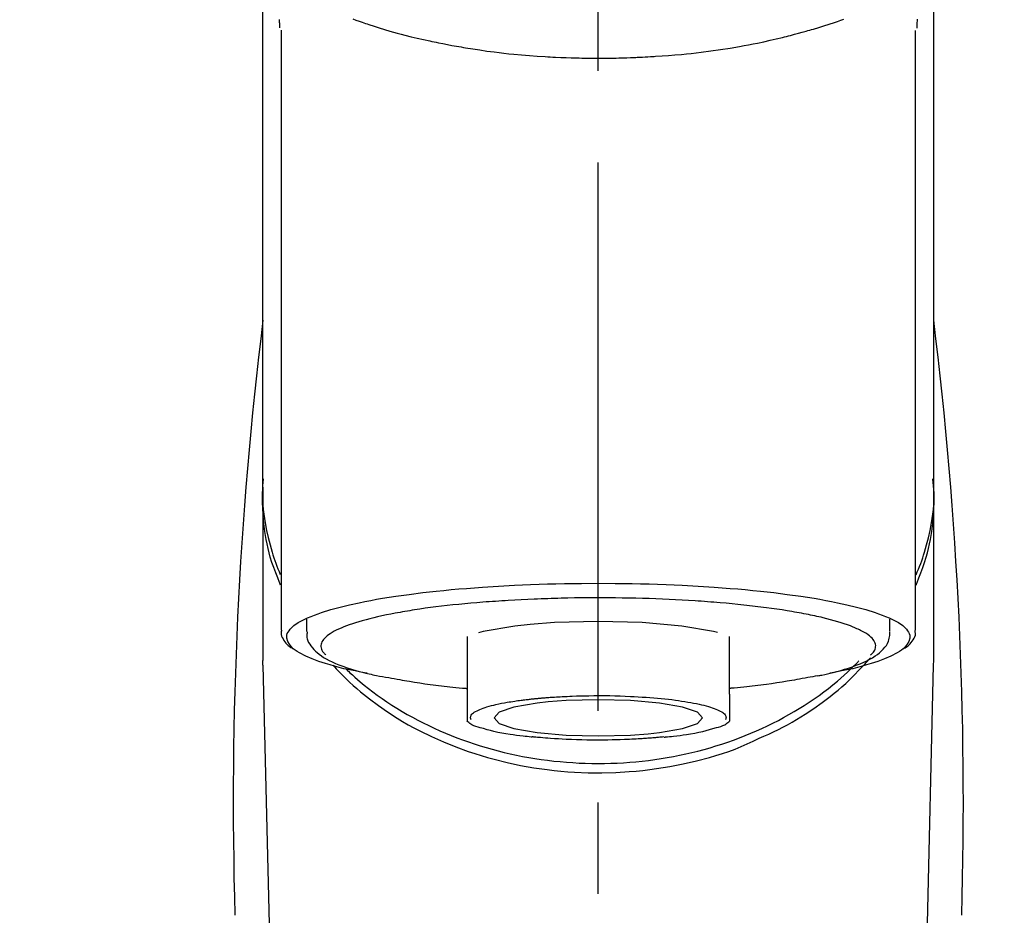
# Model space of a CAD drawing. Extents: x 0 to 26473, y -13 to 8857.
# Drawn here: x 17427 to 17494, y 3166 to 3228 of the extents above; entities that cross this region are included whole.
import ezdxf

# ---------------------------------------------------------------- set-up
doc = ezdxf.new("R2010")
doc.units = 0
doc.header["$LTSCALE"] = 50
doc.header["$MEASUREMENT"] = 0
doc.linetypes.add('CENTER2', pattern=[1.125, 0.75, -0.125, 0.125, -0.125])
doc.layers.get('0').update_dxf_attribs({"linetype": 'CONTINUOUS'})
doc.layers.add('150-機器', color=8, linetype='CONTINUOUS')
doc.layers.add('160-文字', color=254, linetype='CONTINUOUS')
doc.styles.add('KH001', font='txt')
doc.dimstyles.new('KH1xx030', dxfattribs={"dimscale": 30, "dimtxt": 2, "dimasz": 0.6, "dimexe": 0.3, "dimexo": 1.2, "dimgap": 0.5, "dimtad": 3, "dimdec": 1, "dimdsep": 46, "dimlunit": 6, "dimtxsty": 'KH001', "dimblk": 'DOT', "dimcen": 1, "dimdle": 1, "dimclrd": 256, "dimclre": 256, "dimclrt": 256, "dimadec": 0, "dimazin": 0, "dimtfac": 1, "dimtdec": 1, "dimtix": 1, "dimtmove": 2, "dimatfit": 3, "dimldrblk": 'CLOSEDBLANK', "dimfxl": 1, "dimtolj": 1, "dimtzin": 0, "dimlwd": -1, "dimlwe": -1, "dimarcsym": 0})

# ---------------------------------------------------------------- blocks, each defined once
blk = doc.blocks.new('F402_S')
at = {"layer": '150-機器', "color": 161, "linetype": 'CENTER2'}
blk.add_line((0, -72.081), (0, 259.906), dxfattribs=at)
at = {"layer": '150-機器', "color": 13, "linetype": 'Continuous'}
for p, q in [((-21.692, 199.464), (-21.692, 158.437)), ((21.692, 158.437), (21.692, 199.445)), ((-22.939, 168.228), (-22.939, 156.358)), ((22.939, 156.358), (22.939, 167.57)), ((-19.947, 159.189), (-19.947, 158.339)), ((19.947, 158.339), (19.947, 159.189)), ((-8.976, 158.006), (-8.976, 154.077)), ((8.976, 154.077), (8.976, 158.006)), ((-22.936, 156.054), (-22.939, 156.358)), ((22.936, 156.054), (22.939, 156.358)), ((-22.936, 156.054), (-20.947, 71.245)), ((20.947, 71.245), (22.936, 156.054))]:
    blk.add_line(p, q, dxfattribs=at)
for points in [[(-22.939, 168.228), (-22.939, 172.518), (-22.939, 176.809), (-22.939, 181.099), (-22.939, 185.39), (-22.939, 189.68), (-22.939, 193.971), (-22.939, 198.261), (-22.939, 202.551), (-22.939, 206.842), (-22.939, 211.132), (-22.939, 215.423), (-22.939, 219.713)], [(22.939, 168.228), (22.939, 172.518), (22.939, 176.809), (22.939, 181.099), (22.939, 185.39), (22.939, 189.68), (22.939, 193.97), (22.939, 198.261), (22.939, 202.551), (22.939, 206.842), (22.939, 211.132), (22.939, 215.423), (22.939, 219.713)], [(-21.784, 199.618), (-21.784, 199.629), (-21.785, 199.641), (-21.785, 199.652), (-21.785, 199.664), (-21.786, 199.675), (-21.786, 199.687), (-21.786, 199.698), (-21.787, 199.709), (-21.789, 199.776), (-21.791, 199.843), (-21.792, 199.91), (-21.794, 199.977), (-21.794, 200.029), (-21.794, 200.081), (-21.794, 200.133), (-21.794, 200.185)], [(-16.796, 200.223), (-16.581, 200.146), (-16.365, 200.07), (-16.149, 199.996), (-16.035, 199.957), (-15.922, 199.919), (-15.808, 199.881), (-15.694, 199.844), (-15.338, 199.728), (-14.982, 199.614), (-14.625, 199.504), (-14.267, 199.397), (-14.008, 199.323), (-13.749, 199.25), (-13.489, 199.18), (-13.229, 199.112), (-12.806, 199.008), (-12.381, 198.909), (-11.955, 198.814), (-11.529, 198.722), (-11.382, 198.69), (-11.234, 198.659), (-11.086, 198.628), (-10.939, 198.598), (-10.631, 198.536), (-10.322, 198.477), (-10.014, 198.42), (-9.705, 198.364), (-9.547, 198.337), (-9.389, 198.31), (-9.23, 198.283), (-9.072, 198.257), (-8.587, 198.178), (-8.102, 198.103), (-7.616, 198.032), (-7.129, 197.966), (-6.791, 197.923), (-6.453, 197.883), (-6.114, 197.846), (-5.774, 197.812), (-5.242, 197.765), (-4.708, 197.723), (-4.175, 197.687), (-3.641, 197.654), (-3.462, 197.643), (-3.283, 197.633), (-3.104, 197.623), (-2.925, 197.614), (-2.566, 197.597), (-2.207, 197.583), (-1.849, 197.571), (-1.49, 197.56), (-1.31, 197.556), (-1.13, 197.553), (-0.951, 197.549), (-0.771, 197.547), (-0.41, 197.543), (-0.049, 197.542), (0.312, 197.543), (0.672, 197.546), (0.853, 197.548), (1.034, 197.551), (1.215, 197.554), (1.396, 197.558), (1.669, 197.566), (1.941, 197.575), (2.213, 197.586), (2.485, 197.597), (2.576, 197.601), (2.667, 197.605), (2.757, 197.609), (2.848, 197.613), (3.027, 197.622), (3.206, 197.632), (3.385, 197.642), (3.565, 197.652), (3.653, 197.658), (3.742, 197.664), (3.831, 197.669), (3.92, 197.675), (4.36, 197.704), (4.801, 197.733), (5.241, 197.766), (5.681, 197.803), (6.022, 197.837), (6.363, 197.873), (6.703, 197.913), (7.043, 197.955), (7.701, 198.04), (8.358, 198.133), (9.014, 198.235), (9.668, 198.344), (9.974, 198.399), (10.28, 198.456), (10.585, 198.515), (10.89, 198.577), (11.32, 198.668), (11.748, 198.765), (12.176, 198.865), (12.603, 198.968), (12.741, 199.002), (12.879, 199.036), (13.017, 199.07), (13.155, 199.105), (13.42, 199.174), (13.685, 199.245), (13.95, 199.317), (14.214, 199.391), (14.34, 199.427), (14.465, 199.464), (14.591, 199.501), (14.717, 199.538), (15.076, 199.645), (15.435, 199.755), (15.793, 199.868), (16.15, 199.986), (16.365, 200.06), (16.579, 200.136), (16.793, 200.214)], [(21.8, 200.215), (21.798, 200.089), (21.795, 199.963), (21.791, 199.837), (21.787, 199.711), (21.786, 199.697), (21.786, 199.683), (21.786, 199.669), (21.785, 199.656), (21.785, 199.641), (21.784, 199.627), (21.784, 199.613), (21.783, 199.599)], [(-21.732, 161.527), (-21.757, 161.587), (-21.782, 161.647), (-21.807, 161.707), (-21.831, 161.767), (-21.855, 161.827), (-21.878, 161.887), (-21.901, 161.948), (-21.924, 162.008), (-22.059, 162.361), (-22.192, 162.715), (-22.318, 163.071), (-22.434, 163.431), (-22.517, 163.731), (-22.591, 164.034), (-22.656, 164.339), (-22.714, 164.645), (-22.802, 165.191), (-22.87, 165.739), (-22.92, 166.289), (-22.954, 166.84), (-22.964, 167.085), (-22.971, 167.329), (-22.972, 167.573), (-22.967, 167.817), (-22.954, 168.06), (-22.936, 168.303), (-22.913, 168.546), (-22.888, 168.789)], [(21.732, 161.527), (21.757, 161.587), (21.782, 161.647), (21.807, 161.707), (21.831, 161.767), (21.855, 161.827), (21.878, 161.887), (21.901, 161.948), (21.924, 162.008), (22.059, 162.361), (22.192, 162.715), (22.319, 163.071), (22.434, 163.431), (22.518, 163.731), (22.591, 164.034), (22.656, 164.339), (22.715, 164.645), (22.802, 165.191), (22.87, 165.739), (22.92, 166.289), (22.954, 166.84), (22.964, 167.085), (22.971, 167.329), (22.972, 167.573), (22.967, 167.817), (22.955, 168.061), (22.936, 168.304), (22.913, 168.547), (22.888, 168.789)], [(-22.939, 168.228), (-22.947, 167.92), (-22.951, 167.612), (-22.95, 167.305), (-22.939, 166.998), (-22.917, 166.689), (-22.884, 166.381), (-22.841, 166.074), (-22.791, 165.768), (-22.694, 165.266), (-22.579, 164.768), (-22.45, 164.273), (-22.309, 163.782), (-22.25, 163.587), (-22.19, 163.394), (-22.126, 163.202), (-22.059, 163.011), (-21.986, 162.821), (-21.909, 162.632), (-21.83, 162.444), (-21.75, 162.257)], [(21.739, 162.229), (21.82, 162.418), (21.901, 162.608), (21.979, 162.799), (22.052, 162.992), (22.121, 163.185), (22.186, 163.38), (22.247, 163.575), (22.307, 163.772), (22.448, 164.266), (22.578, 164.763), (22.693, 165.264), (22.791, 165.768), (22.841, 166.074), (22.884, 166.381), (22.917, 166.689), (22.939, 166.998), (22.95, 167.305), (22.951, 167.612), (22.947, 167.92), (22.939, 168.228)], [(-15.804, 155.494), (-15.81, 155.495), (-15.816, 155.496), (-15.822, 155.497), (-15.828, 155.499), (-15.834, 155.5), (-15.841, 155.501), (-15.847, 155.502), (-15.853, 155.503), (-16.243, 155.578), (-16.633, 155.651), (-17.023, 155.727), (-17.411, 155.809), (-17.725, 155.885), (-18.037, 155.97), (-18.347, 156.061), (-18.658, 156.155), (-19.117, 156.306), (-19.566, 156.478), (-20.007, 156.674), (-20.446, 156.897), (-20.593, 156.981), (-20.731, 157.071), (-20.862, 157.174), (-20.986, 157.293), (-21.131, 157.474), (-21.242, 157.675), (-21.305, 157.886), (-21.302, 158.096), (-21.27, 158.204), (-21.219, 158.308), (-21.154, 158.407), (-21.079, 158.501), (-20.821, 158.756), (-20.532, 158.961), (-20.22, 159.131), (-19.89, 159.279), (-19.648, 159.38), (-19.409, 159.476), (-19.17, 159.567), (-18.926, 159.65), (-18.29, 159.845), (-17.651, 160.021), (-17.007, 160.179), (-16.359, 160.32), (-15.96, 160.4), (-15.56, 160.477), (-15.159, 160.55), (-14.757, 160.618), (-13.842, 160.761), (-12.925, 160.89), (-12.006, 161.005), (-11.086, 161.108), (-10.569, 161.161), (-10.052, 161.211), (-9.535, 161.258), (-9.017, 161.301), (-7.922, 161.383), (-6.826, 161.453), (-5.729, 161.512), (-4.632, 161.56), (-4.053, 161.581), (-3.474, 161.599), (-2.895, 161.614), (-2.316, 161.626), (-1.158, 161.642), (0, 161.648), (1.158, 161.642), (2.316, 161.626), (2.895, 161.614), (3.474, 161.599), (4.053, 161.581), (4.632, 161.56), (5.729, 161.512), (6.826, 161.453), (7.922, 161.383), (9.017, 161.301), (9.535, 161.258), (10.052, 161.211), (10.569, 161.161), (11.086, 161.108), (12.006, 161.005), (12.925, 160.89), (13.842, 160.761), (14.757, 160.618), (15.159, 160.55), (15.56, 160.477), (15.96, 160.4), (16.359, 160.32), (17.007, 160.179), (17.651, 160.021), (18.29, 159.845), (18.926, 159.65), (19.17, 159.567), (19.409, 159.476), (19.648, 159.38), (19.89, 159.279), (20.22, 159.131), (20.532, 158.961), (20.821, 158.756), (21.079, 158.501), (21.154, 158.407), (21.219, 158.308), (21.27, 158.204), (21.302, 158.096), (21.305, 157.886), (21.242, 157.675), (21.131, 157.474), (20.986, 157.293), (20.862, 157.174), (20.731, 157.071), (20.593, 156.981), (20.446, 156.897), (20.007, 156.674), (19.566, 156.478), (19.117, 156.306), (18.658, 156.155), (18.347, 156.061), (18.037, 155.97), (17.725, 155.885), (17.411, 155.809), (17.025, 155.728), (16.637, 155.652), (16.249, 155.579), (15.861, 155.505), (15.858, 155.504), (15.854, 155.504), (15.85, 155.503), (15.846, 155.502), (15.842, 155.501), (15.838, 155.501), (15.835, 155.5), (15.831, 155.499)], [(14.8, 159.412), (14.656, 159.444), (14.512, 159.476), (14.368, 159.508), (14.223, 159.537), (14.061, 159.568), (13.898, 159.596), (13.735, 159.625), (13.573, 159.653), (13.41, 159.681), (13.248, 159.711), (13.086, 159.74), (12.924, 159.768), (12.568, 159.826), (12.211, 159.88), (11.854, 159.93), (11.497, 159.977), (11.305, 160), (11.113, 160.023), (10.921, 160.046), (10.729, 160.069), (10.536, 160.092), (10.344, 160.115), (10.151, 160.138), (9.958, 160.161), (9.552, 160.205), (9.145, 160.246), (8.738, 160.283), (8.331, 160.317), (8.116, 160.333), (7.901, 160.349), (7.687, 160.365), (7.472, 160.381), (7.258, 160.397), (7.045, 160.413), (6.831, 160.429), (6.618, 160.444), (6.174, 160.473), (5.73, 160.499), (5.286, 160.521), (4.842, 160.542), (4.386, 160.562), (3.931, 160.579), (3.476, 160.595), (3.02, 160.609), (2.559, 160.622), (2.097, 160.632), (1.636, 160.64), (1.174, 160.645), (0.941, 160.646), (0.708, 160.646), (0.474, 160.647), (0.241, 160.647), (0.009, 160.648), (-0.224, 160.648), (-0.456, 160.649), (-0.689, 160.649), (-1.153, 160.646), (-1.617, 160.641), (-2.081, 160.633), (-2.546, 160.621), (-2.774, 160.614), (-3.003, 160.607), (-3.232, 160.599), (-3.461, 160.592), (-3.69, 160.585), (-3.919, 160.578), (-4.149, 160.57), (-4.378, 160.562), (-4.824, 160.545), (-5.27, 160.524), (-5.716, 160.5), (-6.162, 160.473), (-6.379, 160.458), (-6.595, 160.443), (-6.812, 160.428), (-7.029, 160.412), (-7.245, 160.398), (-7.46, 160.383), (-7.676, 160.368), (-7.892, 160.353), (-8.306, 160.32), (-8.72, 160.284), (-9.133, 160.245), (-9.547, 160.204), (-9.938, 160.163), (-10.328, 160.12), (-10.719, 160.075), (-11.109, 160.027), (-11.473, 159.982), (-11.836, 159.934), (-12.198, 159.882), (-12.56, 159.826), (-12.727, 159.798), (-12.894, 159.77), (-13.061, 159.741), (-13.228, 159.713), (-13.394, 159.685), (-13.561, 159.657), (-13.727, 159.629), (-13.893, 159.6), (-14.195, 159.544), (-14.495, 159.483), (-14.795, 159.419), (-15.094, 159.353), (-15.359, 159.291), (-15.623, 159.226), (-15.886, 159.157), (-16.149, 159.086), (-16.375, 159.021), (-16.599, 158.952), (-16.823, 158.88), (-17.045, 158.803), (-17.231, 158.735), (-17.415, 158.663), (-17.598, 158.587), (-17.779, 158.506), (-17.924, 158.436), (-18.066, 158.362), (-18.205, 158.282), (-18.343, 158.198), (-18.447, 158.127), (-18.546, 158.052), (-18.641, 157.97), (-18.731, 157.881), (-18.795, 157.808), (-18.852, 157.731), (-18.899, 157.649), (-18.937, 157.561), (-18.958, 157.481), (-18.97, 157.4), (-18.97, 157.319), (-18.96, 157.237), (-18.937, 157.149), (-18.902, 157.065), (-18.857, 156.986), (-18.801, 156.915), (-18.76, 156.872), (-18.717, 156.832), (-18.673, 156.793), (-18.629, 156.754), (-18.629, 156.753), (-18.628, 156.753), (-18.628, 156.752), (-18.627, 156.752)], [(8.143, 158.28), (7.868, 158.349), (5.716, 158.723), (3.005, 158.962), (-0.001, 159.045), (-3.006, 158.962), (-4.662, 158.839)], [(18.626, 156.752), (18.66, 156.781), (18.692, 156.81), (18.725, 156.84), (18.756, 156.872), (18.812, 156.934), (18.861, 157.002), (18.904, 157.075), (18.937, 157.153), (18.959, 157.232), (18.97, 157.313), (18.971, 157.395), (18.96, 157.476), (18.936, 157.563), (18.9, 157.646), (18.855, 157.724), (18.801, 157.798), (18.725, 157.888), (18.643, 157.97), (18.555, 158.046), (18.461, 158.117), (18.336, 158.203), (18.209, 158.284), (18.078, 158.359), (17.943, 158.427), (17.857, 158.466), (17.77, 158.504), (17.682, 158.541), (17.595, 158.578), (17.508, 158.615), (17.422, 158.653), (17.335, 158.691), (17.248, 158.728), (17.037, 158.809), (16.823, 158.883), (16.607, 158.951), (16.389, 159.015), (16.137, 159.088), (15.885, 159.158), (15.631, 159.225), (15.376, 159.286), (15.233, 159.319), (15.088, 159.351), (14.944, 159.381), (14.8, 159.412)], [(-21.666, 158.448), (-21.669, 158.432), (-21.671, 158.417), (-21.674, 158.402), (-21.677, 158.386), (-21.688, 158.326), (-21.696, 158.266), (-21.701, 158.206), (-21.699, 158.147), (-21.675, 158.04), (-21.627, 157.938), (-21.565, 157.839), (-21.497, 157.743), (-21.431, 157.651), (-21.365, 157.562), (-21.295, 157.478), (-21.216, 157.403), (-21.154, 157.354), (-21.09, 157.309), (-21.023, 157.267), (-20.956, 157.226), (-20.934, 157.213), (-20.912, 157.2), (-20.89, 157.187), (-20.868, 157.174)], [(-19.912, 158.326), (-19.916, 158.292), (-19.919, 158.258), (-19.921, 158.224), (-19.924, 158.19), (-19.929, 158.105), (-19.931, 158.02), (-19.927, 157.935), (-19.915, 157.852), (-19.875, 157.721), (-19.814, 157.596), (-19.738, 157.477), (-19.654, 157.362), (-19.557, 157.24), (-19.456, 157.123), (-19.35, 157.013), (-19.237, 156.909), (-19.092, 156.792), (-18.941, 156.683), (-18.784, 156.582), (-18.623, 156.487), (-18.41, 156.373), (-18.193, 156.267), (-17.972, 156.169), (-17.749, 156.077), (-17.462, 155.97), (-17.173, 155.869), (-16.882, 155.775), (-16.588, 155.689), (-16.358, 155.626), (-16.126, 155.566), (-15.895, 155.508), (-15.662, 155.454), (-15.54, 155.426), (-15.419, 155.399), (-15.297, 155.372), (-15.175, 155.346)], [(-4.662, 158.839), (-5.717, 158.723), (-7.866, 158.349), (-8.191, 158.267)], [(14.999, 155.316), (15.073, 155.331), (15.147, 155.346), (15.221, 155.361), (15.294, 155.376), (15.485, 155.415), (15.676, 155.456), (15.866, 155.499), (16.056, 155.544), (16.322, 155.614), (16.587, 155.689), (16.85, 155.769), (17.113, 155.853), (17.379, 155.943), (17.642, 156.039), (17.903, 156.141), (18.162, 156.252), (18.365, 156.347), (18.563, 156.449), (18.756, 156.561), (18.945, 156.681), (19.092, 156.787), (19.232, 156.9), (19.365, 157.022), (19.493, 157.151), (19.602, 157.274), (19.701, 157.404), (19.785, 157.541), (19.85, 157.687), (19.881, 157.784), (19.903, 157.884), (19.919, 157.985), (19.93, 158.087), (19.934, 158.139), (19.938, 158.191), (19.941, 158.243), (19.944, 158.295)], [(20.865, 157.168), (20.879, 157.176), (20.893, 157.184), (20.907, 157.192), (20.921, 157.2), (20.99, 157.239), (21.059, 157.278), (21.125, 157.32), (21.188, 157.367), (21.265, 157.438), (21.333, 157.518), (21.397, 157.604), (21.461, 157.692), (21.535, 157.791), (21.604, 157.892), (21.658, 157.997), (21.688, 158.108), (21.691, 158.166), (21.689, 158.226), (21.683, 158.287), (21.674, 158.347), (21.672, 158.363), (21.67, 158.379), (21.667, 158.395), (21.665, 158.411)], [(-17.292, 155.818), (-17.217, 155.747), (-17.143, 155.677), (-17.068, 155.606), (-16.993, 155.536), (-16.82, 155.377), (-16.646, 155.22), (-16.469, 155.065), (-16.291, 154.912), (-16.005, 154.675), (-15.714, 154.445), (-15.418, 154.221), (-15.119, 154.001), (-14.788, 153.768), (-14.453, 153.54), (-14.114, 153.319), (-13.771, 153.103), (-13.42, 152.891), (-13.065, 152.685), (-12.707, 152.485), (-12.345, 152.291), (-11.975, 152.101), (-11.602, 151.917), (-11.227, 151.74), (-10.848, 151.57), (-10.462, 151.403), (-10.073, 151.244), (-9.682, 151.09), (-9.289, 150.943), (-8.889, 150.802), (-8.487, 150.667), (-8.083, 150.538), (-7.677, 150.416), (-7.266, 150.299), (-6.853, 150.19), (-6.438, 150.086), (-6.021, 149.99), (-5.601, 149.899), (-5.179, 149.816), (-4.756, 149.739), (-4.331, 149.668), (-3.904, 149.604), (-3.476, 149.547), (-3.046, 149.496), (-2.617, 149.452), (-2.185, 149.415), (-1.752, 149.384), (-1.32, 149.36), (-0.887, 149.343), (-0.453, 149.333), (-0.019, 149.329), (0.414, 149.332), (0.848, 149.342), (1.281, 149.358), (1.714, 149.382), (2.146, 149.412), (2.578, 149.448), (3.008, 149.492), (3.437, 149.542), (3.866, 149.599), (4.294, 149.662), (4.718, 149.732), (5.142, 149.809), (5.564, 149.892), (5.985, 149.982), (6.401, 150.078), (6.817, 150.18), (7.23, 150.29), (7.642, 150.406), (8.048, 150.527), (8.453, 150.655), (8.855, 150.79), (9.255, 150.931), (9.649, 151.078), (10.041, 151.231), (10.43, 151.39), (10.816, 151.556), (11.196, 151.726), (11.572, 151.903), (11.945, 152.086), (12.316, 152.276), (12.678, 152.469), (13.037, 152.669), (13.393, 152.875), (13.745, 153.087), (14.088, 153.302), (14.428, 153.524), (14.764, 153.751), (15.095, 153.985), (15.419, 154.22), (15.738, 154.462), (16.052, 154.71), (16.36, 154.964), (16.588, 155.159), (16.812, 155.358), (17.033, 155.561), (17.25, 155.767), (17.37, 155.883), (17.488, 156), (17.606, 156.118), (17.723, 156.237), (17.749, 156.263), (17.774, 156.289), (17.8, 156.314), (17.825, 156.34)], [(10.998, 151.051), (11.33, 151.192), (11.661, 151.336), (11.99, 151.485), (12.315, 151.641), (12.632, 151.804), (12.945, 151.975), (13.255, 152.154), (13.562, 152.337), (14.154, 152.706), (14.736, 153.092), (15.307, 153.495), (15.865, 153.914), (16.136, 154.127), (16.404, 154.344), (16.666, 154.567), (16.922, 154.796), (17.231, 155.091), (17.532, 155.394), (17.827, 155.703), (18.12, 156.014), (18.182, 156.08), (18.245, 156.146), (18.306, 156.213), (18.368, 156.28), (18.428, 156.347), (18.488, 156.415), (18.547, 156.483), (18.606, 156.551)], [(-18.144, 156.044), (-17.927, 155.804), (-17.707, 155.566), (-17.484, 155.332), (-17.256, 155.104), (-17.014, 154.877), (-16.767, 154.658), (-16.514, 154.443), (-16.258, 154.232), (-15.656, 153.753), (-15.041, 153.292), (-14.412, 152.85), (-13.766, 152.433), (-13.385, 152.203), (-12.998, 151.981), (-12.608, 151.767), (-12.212, 151.561), (-11.401, 151.166), (-10.577, 150.799), (-9.74, 150.461), (-8.892, 150.152), (-8.454, 150.006), (-8.014, 149.868), (-7.572, 149.737), (-7.127, 149.615), (-6.226, 149.392), (-5.32, 149.2), (-4.407, 149.038), (-3.489, 148.906), (-3.022, 148.851), (-2.555, 148.804), (-2.086, 148.766), (-1.617, 148.735), (-0.682, 148.698), (0.253, 148.691), (1.188, 148.714), (2.122, 148.769), (2.59, 148.808), (3.057, 148.855), (3.523, 148.91), (3.989, 148.974), (4.902, 149.123), (5.809, 149.302), (6.711, 149.511), (7.606, 149.748), (8.049, 149.875), (8.489, 150.011), (8.926, 150.157), (9.357, 150.317), (9.772, 150.487), (10.183, 150.669), (10.591, 150.858), (10.998, 151.051)], [(-15.175, 155.346), (-14.965, 155.308), (-14.755, 155.271), (-14.545, 155.233), (-14.335, 155.196), (-14.144, 155.163), (-13.954, 155.129), (-13.763, 155.095), (-13.573, 155.061), (-13.41, 155.031), (-13.248, 155.002), (-13.086, 154.973), (-12.924, 154.945), (-12.568, 154.887), (-12.211, 154.833), (-11.854, 154.783), (-11.497, 154.736), (-11.305, 154.713), (-11.113, 154.69), (-10.921, 154.667), (-10.729, 154.645), (-10.536, 154.621), (-10.344, 154.598), (-10.151, 154.574), (-9.958, 154.553), (-9.735, 154.529), (-9.511, 154.508), (-9.288, 154.487), (-9.064, 154.467), (-9.044, 154.465), (-9.024, 154.463), (-9.004, 154.461), (-8.984, 154.459)], [(15.01, 155.318), (14.841, 155.287), (14.672, 155.257), (14.502, 155.226), (14.333, 155.196), (14.142, 155.162), (13.952, 155.129), (13.761, 155.095), (13.571, 155.061), (13.409, 155.031), (13.246, 155.002), (13.084, 154.973), (12.922, 154.945), (12.566, 154.887), (12.21, 154.833), (11.852, 154.783), (11.495, 154.736), (11.303, 154.713), (11.111, 154.69), (10.919, 154.667), (10.727, 154.645), (10.534, 154.621), (10.342, 154.597), (10.149, 154.574), (9.956, 154.553), (9.733, 154.529), (9.51, 154.508), (9.286, 154.487), (9.063, 154.467), (9.042, 154.465), (9.022, 154.463), (9.002, 154.461), (8.982, 154.459)], [(-8.976, 154.077), (-8.976, 154.056), (-8.976, 154.034), (-8.976, 154.013), (-8.976, 153.991), (-8.976, 153.969), (-8.976, 153.947), (-8.976, 153.925), (-8.976, 153.903), (-8.976, 153.863), (-8.976, 153.824), (-8.976, 153.784), (-8.976, 153.745), (-8.976, 153.727), (-8.976, 153.709), (-8.976, 153.692), (-8.976, 153.674), (-8.976, 153.626), (-8.976, 153.579), (-8.976, 153.531), (-8.976, 153.484), (-8.976, 153.459), (-8.976, 153.435), (-8.976, 153.41), (-8.976, 153.385), (-8.976, 153.343), (-8.976, 153.3), (-8.976, 153.257), (-8.976, 153.215), (-8.976, 153.197), (-8.976, 153.179), (-8.976, 153.162), (-8.976, 153.144), (-8.976, 153.113), (-8.976, 153.081), (-8.976, 153.05), (-8.976, 153.019), (-8.976, 153.006), (-8.976, 152.992), (-8.976, 152.979), (-8.976, 152.965), (-8.976, 152.929), (-8.976, 152.892), (-8.976, 152.855), (-8.976, 152.818), (-8.976, 152.799), (-8.976, 152.779), (-8.976, 152.76), (-8.976, 152.74), (-8.976, 152.705), (-8.976, 152.669), (-8.976, 152.634), (-8.976, 152.598), (-8.976, 152.582), (-8.976, 152.566), (-8.976, 152.551), (-8.976, 152.535), (-8.976, 152.505), (-8.976, 152.476), (-8.976, 152.446), (-8.976, 152.417), (-8.976, 152.403), (-8.976, 152.389), (-8.976, 152.376), (-8.976, 152.362), (-8.976, 152.339), (-8.976, 152.317), (-8.976, 152.294), (-8.976, 152.271), (-8.976, 152.262), (-8.976, 152.252), (-8.976, 152.243), (-8.976, 152.234), (-8.976, 152.229), (-8.976, 152.225), (-8.976, 152.22), (-8.976, 152.216)], [(-8.705, 152.338), (-8.708, 152.346), (-8.711, 152.353), (-8.715, 152.361), (-8.718, 152.369), (-8.724, 152.389), (-8.729, 152.409), (-8.733, 152.429), (-8.736, 152.45), (-8.736, 152.497), (-8.728, 152.543), (-8.714, 152.588), (-8.694, 152.63), (-8.653, 152.689), (-8.602, 152.741), (-8.544, 152.786), (-8.481, 152.826), (-8.389, 152.88), (-8.296, 152.929), (-8.202, 152.973), (-8.106, 153.014), (-7.987, 153.062), (-7.868, 153.108), (-7.748, 153.153), (-7.627, 153.194), (-7.471, 153.241), (-7.314, 153.284), (-7.156, 153.324), (-6.997, 153.361), (-6.807, 153.402), (-6.617, 153.44), (-6.426, 153.476), (-6.235, 153.509), (-6.106, 153.531), (-5.977, 153.552), (-5.849, 153.572), (-5.719, 153.592), (-5.608, 153.608), (-5.496, 153.624), (-5.385, 153.639), (-5.273, 153.654), (-5.19, 153.664), (-5.108, 153.675), (-5.025, 153.685), (-4.942, 153.695), (-4.864, 153.704), (-4.785, 153.713), (-4.707, 153.722), (-4.628, 153.731), (-4.567, 153.737), (-4.506, 153.744), (-4.445, 153.75), (-4.384, 153.756), (-4.349, 153.76), (-4.313, 153.763), (-4.278, 153.766), (-4.243, 153.77), (-4.228, 153.771), (-4.213, 153.773), (-4.199, 153.774), (-4.184, 153.776)], [(-4.184, 153.776), (-4.169, 153.777), (-4.154, 153.778), (-4.14, 153.78), (-4.125, 153.781), (-4.089, 153.784), (-4.053, 153.788), (-4.018, 153.791), (-3.982, 153.794), (-3.918, 153.8), (-3.855, 153.806), (-3.791, 153.811), (-3.727, 153.816), (-3.642, 153.823), (-3.556, 153.83), (-3.471, 153.837), (-3.385, 153.843), (-3.29, 153.85), (-3.195, 153.856), (-3.1, 153.863), (-3.005, 153.869), (-2.87, 153.877), (-2.734, 153.885), (-2.599, 153.893), (-2.463, 153.901), (-2.294, 153.909), (-2.124, 153.917), (-1.954, 153.925), (-1.785, 153.931), (-1.502, 153.941), (-1.22, 153.95), (-0.937, 153.957), (-0.655, 153.963), (-0.296, 153.967), (0.063, 153.97), (0.422, 153.969), (0.781, 153.965), (1.134, 153.958), (1.487, 153.948), (1.84, 153.934), (2.192, 153.918), (2.462, 153.904), (2.732, 153.888), (3.001, 153.871), (3.271, 153.853), (3.53, 153.835), (3.79, 153.815), (4.049, 153.793), (4.308, 153.77), (4.549, 153.746), (4.79, 153.72), (5.031, 153.692), (5.271, 153.661), (5.485, 153.631), (5.698, 153.598), (5.911, 153.564), (6.124, 153.529), (6.318, 153.495), (6.512, 153.46), (6.706, 153.423), (6.899, 153.383), (7.062, 153.347), (7.225, 153.307), (7.387, 153.265), (7.548, 153.218), (7.673, 153.177), (7.797, 153.133), (7.921, 153.087), (8.045, 153.039), (8.146, 152.998), (8.244, 152.954), (8.341, 152.906), (8.439, 152.853), (8.507, 152.813), (8.569, 152.768), (8.626, 152.717), (8.675, 152.658), (8.701, 152.614), (8.721, 152.567), (8.733, 152.518), (8.737, 152.468), (8.736, 152.445), (8.733, 152.422), (8.728, 152.4), (8.721, 152.378), (8.717, 152.368), (8.713, 152.357), (8.708, 152.347), (8.704, 152.337)], [(3.419, 151.359), (4.192, 151.444), (5.769, 151.718), (6.782, 152.063), (7.131, 152.446), (6.782, 152.828), (5.769, 153.174), (4.192, 153.447), (2.204, 153.623), (0, 153.684), (-2.204, 153.623), (-3.419, 153.532)], [(8.976, 154.077), (8.976, 154.056), (8.976, 154.034), (8.976, 154.013), (8.976, 153.991), (8.976, 153.969), (8.976, 153.947), (8.976, 153.925), (8.976, 153.903), (8.976, 153.863), (8.976, 153.824), (8.976, 153.784), (8.976, 153.745), (8.976, 153.727), (8.976, 153.709), (8.976, 153.692), (8.976, 153.674), (8.976, 153.626), (8.976, 153.579), (8.976, 153.531), (8.976, 153.484), (8.976, 153.459), (8.976, 153.435), (8.976, 153.41), (8.976, 153.385), (8.976, 153.343), (8.976, 153.3), (8.976, 153.257), (8.976, 153.215), (8.976, 153.197), (8.976, 153.179), (8.976, 153.162), (8.976, 153.144), (8.976, 153.113), (8.976, 153.081), (8.976, 153.05), (8.976, 153.019), (8.976, 153.006), (8.976, 152.992), (8.976, 152.979), (8.976, 152.965), (8.976, 152.929), (8.976, 152.892), (8.976, 152.855), (8.976, 152.818), (8.976, 152.799), (8.976, 152.779), (8.976, 152.76), (8.976, 152.74), (8.976, 152.705), (8.976, 152.669), (8.976, 152.634), (8.976, 152.598), (8.976, 152.582), (8.976, 152.566), (8.976, 152.551), (8.976, 152.535), (8.976, 152.505), (8.976, 152.476), (8.976, 152.446), (8.976, 152.417), (8.976, 152.403), (8.976, 152.389), (8.976, 152.376), (8.976, 152.362), (8.976, 152.339), (8.976, 152.316), (8.976, 152.293), (8.976, 152.27), (8.976, 152.26), (8.976, 152.251), (8.976, 152.241), (8.976, 152.232), (8.976, 152.227), (8.976, 152.223), (8.976, 152.219), (8.976, 152.215)], [(-3.419, 153.532), (-4.192, 153.447), (-5.769, 153.174), (-6.782, 152.828), (-7.131, 152.446), (-6.782, 152.063), (-5.769, 151.718), (-4.192, 151.444), (-2.204, 151.268), (0, 151.207), (2.204, 151.268), (3.419, 151.359)], [(-4.515, 151.131), (-4.536, 151.133), (-4.557, 151.135), (-4.579, 151.137), (-4.6, 151.138), (-4.736, 151.15), (-4.872, 151.161), (-5.008, 151.173), (-5.144, 151.187), (-5.368, 151.213), (-5.591, 151.245), (-5.814, 151.279), (-6.037, 151.315), (-6.315, 151.359), (-6.593, 151.406), (-6.87, 151.457), (-7.145, 151.515), (-7.379, 151.573), (-7.611, 151.639), (-7.842, 151.708), (-8.076, 151.775), (-8.223, 151.816), (-8.37, 151.859), (-8.512, 151.912), (-8.647, 151.979), (-8.718, 152.023), (-8.786, 152.071), (-8.853, 152.122), (-8.92, 152.173), (-8.934, 152.184), (-8.948, 152.195), (-8.962, 152.205), (-8.976, 152.216)], [(4.515, 151.132), (4.536, 151.134), (4.557, 151.136), (4.578, 151.138), (4.6, 151.139), (4.736, 151.151), (4.872, 151.162), (5.008, 151.174), (5.144, 151.188), (5.368, 151.215), (5.591, 151.246), (5.814, 151.281), (6.037, 151.316), (6.315, 151.36), (6.593, 151.407), (6.87, 151.458), (7.145, 151.516), (7.379, 151.575), (7.611, 151.641), (7.842, 151.709), (8.075, 151.777), (8.223, 151.817), (8.37, 151.861), (8.512, 151.913), (8.647, 151.981), (8.717, 152.026), (8.785, 152.075), (8.852, 152.126), (8.919, 152.175), (8.934, 152.185), (8.948, 152.195), (8.962, 152.205), (8.976, 152.215)], [(4.471, 151.143), (4.385, 151.135), (4.298, 151.126), (4.211, 151.118), (4.125, 151.11), (4.089, 151.107), (4.053, 151.104), (4.018, 151.1), (3.982, 151.097), (3.918, 151.091), (3.855, 151.086), (3.791, 151.08), (3.727, 151.075), (3.642, 151.068), (3.556, 151.061), (3.471, 151.055), (3.385, 151.048), (3.29, 151.042), (3.195, 151.035), (3.1, 151.029), (3.005, 151.022), (2.87, 151.014), (2.734, 151.006), (2.599, 150.998), (2.463, 150.991), (2.294, 150.982), (2.124, 150.974), (1.954, 150.967), (1.785, 150.96), (1.502, 150.95), (1.22, 150.941), (0.937, 150.934), (0.655, 150.929), (0.296, 150.924), (-0.063, 150.922), (-0.422, 150.923), (-0.781, 150.927), (-1.134, 150.934), (-1.487, 150.944), (-1.84, 150.957), (-2.192, 150.973), (-2.462, 150.987), (-2.732, 151.002), (-3.001, 151.02), (-3.271, 151.038), (-3.443, 151.051), (-3.614, 151.064), (-3.786, 151.078), (-3.957, 151.093), (-4.06, 151.103), (-4.163, 151.113), (-4.265, 151.123), (-4.368, 151.133), (-4.407, 151.138), (-4.447, 151.142), (-4.486, 151.146), (-4.526, 151.15)]]:
    blk.add_lwpolyline(points, dxfattribs=at)
for centre, start, end in [((242.939, 146.724), 172.94424, 181.66288), ((-242.939, 146.724), 358.33712, 7.05576)]:
    blk.add_arc(centre, 267.907, start, end, dxfattribs=at)
blk = doc.blocks.new('_ClosedBlank')
at = {"color": 0, "linetype": 'ByBlock', "lineweight": -2}
for p, q in [((-1, 0.1667), (0, 0)), ((-1, 0.1667), (-1, -0.1667)), ((0, 0), (-1, -0.1667))]:
    blk.add_line(p, q, dxfattribs=at)
blk = doc.blocks.new('_Dot')
at = {"color": 0, "linetype": 'ByBlock', "lineweight": -2}
blk.add_line((-0.5, 0), (-1, 0), dxfattribs=at)
at = {"color": 0, "linetype": 'ByBlock', "const_width": 0.5}
blk.add_lwpolyline([(-0.25, 0, 1), (0.25, 0, 1)], format="xyb", close=True, dxfattribs=at)

msp = doc.modelspace()

# ---------------------------------------------------------------- block references
at = {"layer": '150-機器'}
msp.add_blockref('F402_S', (17466.682, 3027.493), dxfattribs=at)

# ---------------------------------------------------------------- leaders
at = {"layer": '160-文字', "annotation_type": 0, "has_hookline": 1, "hookline_direction": 0, "text_width": 1397.056}
msp.add_leader([(16263.682, 2837.493), (16595.511, 3357.246), (16613.511, 3357.246)], dimstyle='KH1xx030', override={"dimgap": 0.5, "dimtad": 1}, dxfattribs=at)

doc.saveas('drawing.dxf')
